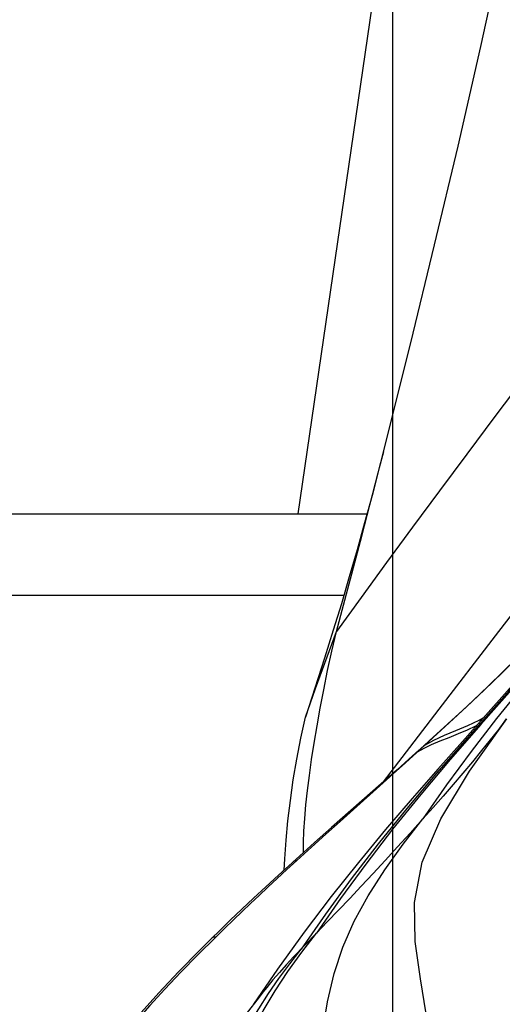
# Model space of a CAD drawing. Units: millimetres. Extents: x 0 to 594, y 0 to 420.
# Drawn here: x 167 to 168, y 69 to 72 of the extents above; entities that cross this region are included whole.
import ezdxf

# ---------------------------------------------------------------- set-up
doc = ezdxf.new("R2010")
doc.units = ezdxf.units.MM
doc.header["$LTSCALE"] = 32.67
doc.linetypes.add('CENTER', pattern=[0.6, 0.375, -0.075, 0.075, -0.075])
for name, color, linetype in [('607040903-000_AXIS', 7, 'CONTINUOUS'), ('607078340-000_CL', 7, 'CONTINUOUS'), ('607089601-000_CL', 7, 'CONTINUOUS')]:
    doc.layers.add(name, color=color, linetype=linetype)

msp = doc.modelspace()

# ---------------------------------------------------------------- linework, layer by layer
at = {"layer": '607040903-000_AXIS', "color": 1, "linetype": 'CENTER'}
msp.add_line((167.9605, 62.6983), (167.9605, 136.3247), dxfattribs=at)
at = {"layer": '607078340-000_CL', "color": 9, "linetype": 'CONTINUOUS'}
for p, q in [((168.2748, 69.8316), (168.3772, 69.9644)), ((168.1026, 69.6077), (168.2748, 69.8316)), ((168.3867, 69.7428), (168.2874, 69.63)), ((168.3588, 69.6773), (168.2787, 69.5782)), ((168.3262, 69.6689), (168.2301, 69.5601)), ((168.0125, 69.4902), (168.1026, 69.6077)), ((168.1954, 69.4172), (168.31, 69.5773)), ((168.2255, 69.5734), (168.2378, 69.5802)), ((168.0585, 69.4966), (168.1092, 69.5429)), ((168.0859, 69.5122), (168.1185, 69.5271)), ((168.0336, 69.4739), (168.0585, 69.4966)), ((168.0563, 69.488), (168.0795, 69.499)), ((168.0585, 69.4966), (168.0859, 69.5122)), ((167.932, 69.3847), (168.0125, 69.4902)), ((167.9994, 69.443), (168.0336, 69.4739)), ((168.0335, 69.4751), (168.0329, 69.4746)), ((168.0365, 69.4765), (168.0335, 69.4751)), ((168.0365, 69.4765), (168.0563, 69.488)), ((167.9612, 69.4087), (167.9994, 69.443)), ((167.7989, 69.2634), (167.9612, 69.4087)), ((167.6664, 69.1435), (167.7115, 69.1846)), ((167.4178, 68.9087), (167.3629, 68.8542))]:
    msp.add_line(p, q, dxfattribs=at)
at = {"layer": '607078340-000_CL', "color": 7, "linetype": 'CONTINUOUS'}
for p, q in [((167.7782, 69.8492), (167.7513, 69.7634)), ((167.7663, 69.7869), (167.7876, 69.8455)), ((167.7738, 69.7852), (167.7876, 69.8455)), ((167.7241, 69.6702), (167.7663, 69.7869)), ((167.7517, 69.7632), (167.6927, 69.5829)), ((167.6927, 69.5829), (167.7241, 69.6702)), ((168.1296, 69.5623), (168.0722, 69.51)), ((168.3077, 69.5777), (168.2907, 69.5531)), ((168.2907, 69.5531), (168.259, 69.5067)), ((168.0722, 69.51), (168.0554, 69.4948)), ((168.0554, 69.4948), (168.0213, 69.4642)), ((168.0213, 69.4642), (167.9735, 69.4215)), ((167.9735, 69.4215), (167.9247, 69.3782)), ((167.9247, 69.3782), (167.773, 69.2443)), ((167.773, 69.2443), (167.7209, 69.1981)), ((167.6292, 69.1486), (167.6335, 69.2054)), ((167.7209, 69.1981), (167.6635, 69.1467)), ((167.6864, 69.1672), (167.6867, 69.1986)), ((167.6635, 69.1467), (167.6101, 69.0983)), ((167.6274, 69.114), (167.6292, 69.1486)), ((167.7719, 69.0329), (167.689, 68.924)), ((167.4626, 68.9607), (167.4291, 68.9283)), ((167.4291, 68.9283), (167.4047, 68.9044)), ((167.689, 68.924), (167.6068, 68.8102)), ((167.4047, 68.9044), (167.3691, 68.869)), ((167.6068, 68.8102), (167.5333, 68.7027))]:
    msp.add_line(p, q, dxfattribs=at)
for points in [[(167.9318, 70.3953), (167.9411, 70.4322), (168.0156, 70.7296), (168.0887, 71.0298), (168.1604, 71.3327), (168.2301, 71.6383), (168.2978, 71.9465), (168.3637, 72.2573)], [(168.5449, 70.8628), (168.4524, 70.7411), (168.362, 70.6216), (168.2736, 70.5044), (168.1874, 70.3892), (168.1033, 70.2761), (168.0212, 70.1652), (167.9412, 70.0565), (167.8633, 69.9499), (167.7876, 69.8455)], [(167.9315, 70.3954), (167.9191, 70.347), (167.8968, 70.2625), (167.8741, 70.1787), (167.8509, 70.0953), (167.8272, 70.0126), (167.803, 69.9305), (167.7782, 69.8492)], [(167.7876, 69.8455), (167.8652, 70.1375), (167.9318, 70.3953)], [(167.7195, 69.5034), (167.7283, 69.5559), (167.738, 69.61), (167.7489, 69.6665), (167.7609, 69.7253), (167.7738, 69.7852)], [(168.3484, 69.7715), (168.2955, 69.7189), (168.2413, 69.6666)], [(168.3715, 69.7322), (168.3106, 69.6625), (168.245, 69.5883)], [(168.2413, 69.6666), (168.186, 69.6144), (168.1296, 69.5623)], [(168.245, 69.5883), (168.174, 69.5086), (168.0983, 69.4232), (168.0196, 69.3334)], [(167.6335, 69.2054), (167.6393, 69.2651), (167.6467, 69.327), (167.6557, 69.3902), (167.6664, 69.4543), (167.6787, 69.5187), (167.6927, 69.5829)], [(168.2898, 69.5518), (168.2851, 69.5459), (168.2593, 69.5136), (168.2324, 69.4804)], [(167.6867, 69.1986), (167.6881, 69.2338), (167.6906, 69.2722), (167.6942, 69.3136), (167.699, 69.3577), (167.7048, 69.4041), (167.7116, 69.4526), (167.7195, 69.5034)], [(168.2324, 69.4804), (168.2042, 69.4462), (168.1751, 69.4111), (168.1453, 69.3759), (168.115, 69.3409), (168.0842, 69.306), (168.0528, 69.2711)], [(168.0196, 69.3334), (167.9385, 69.2384), (167.8553, 69.1378), (167.7719, 69.0329)], [(168.0528, 69.2711), (168.0136, 69.2274), (167.9751, 69.1849), (167.9373, 69.1437), (167.9002, 69.1038), (167.8639, 69.0651), (167.8284, 69.0274), (167.7937, 68.9908), (167.7599, 68.9553), (167.7269, 68.9207)], [(167.6101, 69.0983), (167.5711, 69.0626), (167.5336, 69.0279), (167.4975, 68.9939), (167.4626, 68.9607)], [(167.7269, 68.9207), (167.6563, 68.8478), (167.6342, 68.824), (167.6131, 68.8006), (167.5931, 68.7774), (167.5743, 68.7546), (167.5626, 68.74)], [(167.3691, 68.869), (167.3039, 68.8022), (167.2435, 68.7381), (167.189, 68.6778), (167.1392, 68.6204), (167.0911, 68.5627), (167.0436, 68.5033)], [(167.5626, 68.74), (167.551, 68.725), (167.5113, 68.6732)]]:
    msp.add_lwpolyline(points, dxfattribs=at)
at = {"layer": '607078340-000_CL', "color": 9, "linetype": 'CONTINUOUS'}
for points in [[(168.1092, 69.5429), (168.1586, 69.5885), (168.2065, 69.6334), (168.2529, 69.6775), (168.2979, 69.7212), (168.3417, 69.7647)], [(168.2874, 69.63), (168.1896, 69.5195), (168.0946, 69.4107), (168.0033, 69.3026), (167.9159, 69.1948), (167.8327, 69.087), (167.7538, 68.9794), (167.6796, 68.8718)], [(168.2301, 69.5601), (168.1365, 69.4525), (168.0463, 69.3456), (167.96, 69.239), (167.8778, 69.1327), (167.8001, 69.0266), (167.7269, 68.9207)], [(168.2787, 69.5782), (168.201, 69.4778), (168.1255, 69.3755), (168.0528, 69.2711)], [(168.1185, 69.5271), (168.1539, 69.5418), (168.1903, 69.5571), (168.2255, 69.5734)], [(168.1331, 69.5209), (168.1615, 69.5323), (168.1891, 69.5442), (168.2148, 69.5566), (168.2186, 69.5587)], [(168.0585, 69.4966), (168.0557, 69.4951), (168.0554, 69.4948)], [(168.0795, 69.499), (168.1054, 69.5098), (168.1331, 69.5209)], [(167.9647, 67.5239), (168.0101, 67.689), (168.0455, 67.8535), (168.0708, 68.0149), (168.0865, 68.1698), (168.0925, 68.3155), (168.0892, 68.4493), (168.0783, 68.5664), (168.0629, 68.673), (168.0449, 68.7804), (168.0292, 68.8951), (168.027, 69.0148), (168.0507, 69.1388), (168.1074, 69.2713), (168.1954, 69.4172)], [(167.6339, 67.7874), (167.661, 67.9229), (167.6835, 68.0553), (167.7013, 68.1824), (167.7148, 68.3027), (167.725, 68.4151), (167.7342, 68.5188), (167.7451, 68.6166), (167.76, 68.7099), (167.7807, 68.7969), (167.8078, 68.8783), (167.8424, 68.9571), (167.8853, 69.0356), (167.936, 69.1144), (167.9923, 69.193), (168.0528, 69.2711)], [(167.7115, 69.1846), (167.7557, 69.2246), (167.7989, 69.2634)], [(167.6664, 69.1435), (167.6357, 69.1154), (167.6061, 69.088), (167.5775, 69.0615)], [(167.6664, 69.1435), (167.6614, 69.1427), (167.6573, 69.1409), (167.6558, 69.1397)], [(167.5775, 69.0615), (167.5506, 69.0363), (167.5248, 69.012), (167.4987, 68.9871), (167.4719, 68.9614)], [(167.4719, 68.9614), (167.4449, 68.9353), (167.4178, 68.9087)], [(167.4178, 68.9087), (167.4129, 68.9084), (167.4088, 68.9071), (167.4055, 68.9051), (167.4047, 68.9044)], [(167.4088, 68.3558), (167.4367, 68.4262), (167.4658, 68.4938), (167.4963, 68.5588), (167.5285, 68.6219), (167.5629, 68.6832), (167.5996, 68.7435), (167.6391, 68.803), (167.6815, 68.862), (167.7269, 68.9207)], [(167.4141, 68.4394), (167.4393, 68.4922), (167.4654, 68.5433), (167.4924, 68.593), (167.5204, 68.6416), (167.5496, 68.689), (167.58, 68.7356), (167.6118, 68.7816), (167.645, 68.8269), (167.6796, 68.8718)], [(167.3629, 68.8542), (167.311, 68.8011), (167.262, 68.7492), (167.2159, 68.6987), (167.1724, 68.6494), (167.1306, 68.6002), (167.0902, 68.5509), (167.0515, 68.5019)]]:
    msp.add_lwpolyline(points, dxfattribs=at)
at = {"layer": '607089601-000_CL', "color": 7, "linetype": 'CONTINUOUS'}
msp.add_line((161.4695, 70.206), (167.8815, 70.206), dxfattribs=at)
at = {"layer": '607089601-000_CL', "color": 9, "linetype": 'CONTINUOUS'}
msp.add_line((167.8103, 69.9552), (163.5356, 69.9552), dxfattribs=at)
at = {"layer": '607089601-000_CL', "color": 7, "linetype": 'CONTINUOUS'}
msp.add_lwpolyline([(167.6704, 70.206), (167.926, 71.9577), (168.1803, 73.7016), (168.4333, 75.4376), (168.6851, 77.1658), (168.9355, 78.8861)], dxfattribs=at)

doc.saveas('drawing.dxf')
